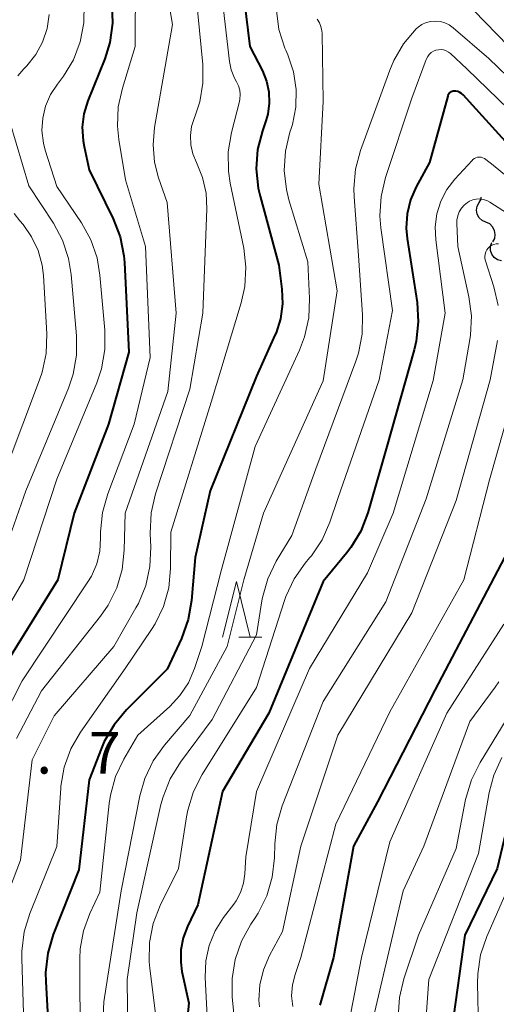
# Model space of a CAD drawing. Units: metres. Extents: x -66000 to -64000, y 28500 to 29785.
# Drawn here: x -64752 to -64709, y 29345 to 29433 of the extents above; entities that cross this region are included whole.
import ezdxf

# ---------------------------------------------------------------- set-up
doc = ezdxf.new("R2010")
doc.units = ezdxf.units.M
for name, color, linetype, lineweight in [('510200_細流', 7, 'Continuous', 30), ('633200_針葉樹林', 7, 'Continuous', 13), ('710100_等高線(計曲線)', 7, 'Continuous', 40), ('710200_等高線(主曲線)', 7, 'Continuous', 13), ('731200_図化機測定による標高点', 7, 'Continuous', 40)]:
    doc.layers.add(name, color=color, linetype=linetype, lineweight=lineweight)
doc.styles.add('Style-WORKING', font='MS Gothic.ttf')

msp = doc.modelspace()

# ---------------------------------------------------------------- linework, layer by layer
at = {"layer": '510200_細流', "linetype": 'Continuous', "lineweight": 30, "flags": 128}
for points in [[(-64710.326, 29415.182), (-64710.661, 29415.332), (-64710.93, 29415.581), (-64711.105, 29415.905), (-64711.167, 29416.266), (-64711.111, 29416.629), (-64710.94, 29416.954)], [(-64710.94, 29416.954), (-64710.769, 29417.279), (-64710.743, 29417.443)], [(-64709.712, 29413.411), (-64709.541, 29413.736), (-64709.484, 29414.098), (-64709.546, 29414.46), (-64709.722, 29414.783), (-64709.99, 29415.033), (-64710.326, 29415.182)], [(-64708.917, 29411.718), (-64709.272, 29411.812), (-64709.577, 29412.016), (-64709.802, 29412.307), (-64709.921, 29412.654), (-64709.923, 29413.021), (-64709.806, 29413.369)]]:
    msp.add_lwpolyline(points, dxfattribs=at)
at = {"layer": '633200_針葉樹林', "linetype": 'Continuous', "lineweight": 13}
msp.add_line((-64732.602, 29377.84), (-64730.518, 29377.84), dxfattribs=at)
at = {"layer": '633200_針葉樹林', "linetype": 'Continuous', "lineweight": 13, "flags": 128}
msp.add_lwpolyline([(-64734.06, 29377.84), (-64732.81, 29382.84), (-64731.56, 29377.84)], dxfattribs=at)
at = {"layer": '710100_等高線(計曲線)', "linetype": 'Continuous', "lineweight": 40, "flags": 128}
for points, elevation in [([(-64732.11, 29435.18), (-64731.59, 29431), (-64730.47, 29428.82), (-64730.1, 29427.89), (-64729.89, 29426.92), (-64729.85, 29425.92), (-64729.99, 29424.93), (-64730.16, 29424.33), (-64730.47, 29423.43), (-64730.9, 29421.74), (-64731.02, 29420), (-64730.84, 29418.27), (-64730.68, 29417.55), (-64729, 29411.33), (-64728.72, 29409.17), (-64728.66, 29407.83), (-64728.84, 29406.5), (-64729.24, 29405.23), (-64729.34, 29405.01), (-64731, 29401.34), (-64735.17, 29391), (-64736.53, 29385), (-64736.85, 29381.13), (-64737.15, 29379.41), (-64737.76, 29377.71), (-64739.06, 29374.94), (-64742.72, 29371.28), (-64743.84, 29369.94), (-64744.72, 29368.43), (-64744.97, 29367.84), (-64746.08, 29365), (-64747, 29356.88), (-64749.31, 29351.05), (-64749.81, 29349.38), (-64750.01, 29347.64), (-64749.99, 29346.8), (-64749.63, 29340.37)], 320), ([(-64744.03, 29434.84), (-64743.97, 29433.1), (-64744.21, 29431.38), (-64744.68, 29429.89), (-64746.19, 29426.13), (-64746.55, 29424.96), (-64746.7, 29423.74), (-64746.63, 29422.52), (-64746.54, 29422.02), (-64746.09, 29419.91), (-64743.91, 29415.5), (-64743.28, 29413.88), (-64742.95, 29412.17), (-64742.9, 29411.57), (-64742.5, 29403.5), (-64744.34, 29397), (-64747.44, 29389), (-64748.9, 29383)], 330), ([(-64707.13, 29420.87), (-64712.39, 29426.65), (-64712.52, 29426.78), (-64712.68, 29426.88), (-64712.85, 29426.95), (-64713.03, 29426.99), (-64713.17, 29427), (-64713.28, 29426.99), (-64713.38, 29426.96), (-64713.48, 29426.92), (-64713.57, 29426.86), (-64713.64, 29426.78), (-64713.71, 29426.69), (-64713.75, 29426.59), (-64713.77, 29426.55), (-64715.42, 29420.58), (-64716.62, 29418.38), (-64717.13, 29417.2), (-64717.43, 29415.95), (-64717.51, 29414.67), (-64717.43, 29413.73), (-64716.53, 29407.96), (-64716.42, 29406.22), (-64716.61, 29404.49), (-64716.8, 29403.7), (-64719.27, 29395), (-64720.97, 29389.02), (-64721.6, 29387.39), (-64722.49, 29385.89), (-64722.89, 29385.38), (-64725, 29382.83), (-64729.89, 29371), (-64734.05, 29363.95), (-64736.28, 29353.72), (-64737.22, 29351.78), (-64737.61, 29350.75), (-64737.82, 29349.67), (-64737.83, 29348.58)], 310), ([(-64708.67, 29385), (-64714.93, 29373.07), (-64720.09, 29363), (-64722.27, 29359), (-64724.07, 29349), (-64725.29, 29344.71)], 300), ([(-64748.9, 29383), (-64755.34, 29372.66), (-64757.71, 29367), (-64759.4, 29361), (-64760.76, 29358.12), (-64761.36, 29356.49), (-64761.69, 29354.6), (-64762.12, 29349), (-64762.04, 29340.87)], 330), ([(-64687, 29347.21), (-64691, 29352.4), (-64696.52, 29357.48), (-64699.15, 29361), (-64702.52, 29366.08), (-64702.72, 29366.33), (-64702.97, 29366.54), (-64703.24, 29366.71), (-64703.55, 29366.83), (-64703.86, 29366.9), (-64704.09, 29366.91), (-64704.52, 29366.87), (-64704.94, 29366.75), (-64705.33, 29366.56), (-64705.68, 29366.31), (-64705.82, 29366.18), (-64706.32, 29365.68), (-64707, 29364.87), (-64707.53, 29363.96), (-64707.89, 29362.96), (-64707.93, 29362.79), (-64709.31, 29357), (-64712.23, 29351), (-64713.39, 29342.61)], 290), ([(-64737.83, 29348.58), (-64737.72, 29347.73), (-64737.11, 29344.89), (-64738.26, 29333.74)], 310)]:
    msp.add_lwpolyline(points, dxfattribs=dict(at, elevation=elevation))
at = {"layer": '710200_等高線(主曲線)', "linetype": 'Continuous', "lineweight": 13, "flags": 128}
for points, elevation in [([(-64738.82, 29445.4), (-64738.69, 29445.06), (-64738.61, 29444.7), (-64738.6, 29444.32), (-64738.62, 29444.11), (-64739.49, 29438.51), (-64738.56, 29433), (-64740.19, 29423.72), (-64740.32, 29422.16), (-64740.19, 29420.59), (-64739.82, 29419.18), (-64739.04, 29416.96), (-64738.24, 29407), (-64739, 29399.96), (-64742.83, 29389), (-64742.91, 29385.66), (-64743.11, 29383.93), (-64743.6, 29382.26), (-64744.38, 29380.7), (-64745.06, 29379.72), (-64750.36, 29373), (-64752.63, 29368.71)], 326), ([(-64734.51, 29439), (-64733.43, 29429.66), (-64733.27, 29428.9), (-64732.99, 29428.17), (-64732.8, 29427.84), (-64732.62, 29427.48), (-64732.51, 29427.09), (-64732.46, 29426.69), (-64732.49, 29426.28), (-64732.54, 29426.05), (-64733.26, 29423.26), (-64733.55, 29421.54), (-64733.53, 29419.8), (-64733.37, 29418.72), (-64732.15, 29412.86), (-64731.95, 29411.13), (-64732.05, 29409.39), (-64732.37, 29407.93), (-64735.08, 29399), (-64738.71, 29387.29), (-64738.74, 29384.01), (-64738.91, 29382.28), (-64739.38, 29380.6), (-64740.13, 29379.03), (-64740.46, 29378.51), (-64742.84, 29375), (-64746.85, 29369.28), (-64747.72, 29367.77), (-64748.32, 29366.13), (-64748.62, 29364.41), (-64748.64, 29364.23), (-64749, 29358.98), (-64751.43, 29352.96), (-64751.94, 29351.29), (-64752.15, 29349.56), (-64752.16, 29348.89), (-64751.9, 29341)], 322), ([(-64736.62, 29437.38), (-64735.85, 29429.39), (-64735.83, 29427.7), (-64736.11, 29426.03), (-64736.53, 29424.78), (-64736.6, 29424.61), (-64736.85, 29423.82), (-64736.95, 29422.99), (-64736.91, 29422.15), (-64736.73, 29421.34), (-64736.42, 29420.58), (-64735.86, 29419.23), (-64735.54, 29417.8), (-64735.48, 29416.39), (-64735.85, 29407), (-64737, 29400.16), (-64740.09, 29390.73), (-64740.48, 29389.04), (-64740.58, 29387.18), (-64740.52, 29385.92), (-64740.6, 29384.18), (-64740.97, 29382.48), (-64741.64, 29380.87), (-64741.86, 29380.47), (-64743.87, 29377), (-64749.24, 29370.76), (-64751.2, 29366.8), (-64752.26, 29357.74)], 324), ([(-64741.89, 29437), (-64741.93, 29431), (-64743.09, 29427.27), (-64743.46, 29425.57), (-64743.53, 29423.83), (-64743.41, 29422.65), (-64742.8, 29419), (-64741, 29413)], 328), ([(-64708.27, 29431), (-64713.54, 29436.46)], 316), ([(-64746.54, 29434.86), (-64746.56, 29433.13), (-64746.89, 29431.44), (-64747.5, 29429.82), (-64748.38, 29428.34), (-64748.66, 29427.97), (-64748.94, 29427.62), (-64749.55, 29426.68), (-64750, 29425.65), (-64750.26, 29424.56), (-64750.33, 29423.44), (-64750.2, 29422.32), (-64750.03, 29421.68), (-64749, 29418.41), (-64746.78, 29415.14), (-64745.94, 29413.62), (-64745.37, 29411.97), (-64745.11, 29410.43), (-64744.66, 29405.46), (-64744.66, 29403.72), (-64744.96, 29402), (-64745.39, 29400.72), (-64749, 29392.06), (-64751.97, 29383), (-64758.97, 29371.03)], 332), ([(-64749.67, 29433.9), (-64749.86, 29432.63), (-64750.27, 29431.41), (-64750.89, 29430.28), (-64751.69, 29429.28), (-64751.96, 29429), (-64752.51, 29428.38)], 334), ([(-64729.21, 29434.26), (-64728.98, 29432.53), (-64728.45, 29430.87), (-64728.37, 29430.68), (-64728.18, 29430.25), (-64727.66, 29428.73), (-64727.42, 29427.15), (-64727.46, 29425.55), (-64727.77, 29423.98), (-64727.87, 29423.64), (-64727.99, 29423.29), (-64728.4, 29421.6), (-64728.5, 29419.86), (-64728.3, 29418.13), (-64728.08, 29417.22), (-64726.38, 29411.62), (-64726.23, 29408.31), (-64726.3, 29406.57), (-64726.68, 29404.86), (-64727.13, 29403.68), (-64731.12, 29395), (-64734.19, 29383.81), (-64735.93, 29377), (-64736.59, 29375), (-64737.14, 29373.73), (-64737.9, 29372.57), (-64738.82, 29371.59), (-64741.69, 29369), (-64742.95, 29366.86), (-64743.7, 29365.28), (-64744.16, 29363.6), (-64744.27, 29362.86), (-64745.12, 29354.88), (-64746.03, 29352.94), (-64746.6, 29351.38), (-64746.89, 29349.76), (-64746.93, 29348.86), (-64746.89, 29341.11)], 318), ([(-64725.54, 29433.46), (-64725.33, 29433.15), (-64725.19, 29432.8), (-64725.11, 29432.43)], 316), ([(-64704.95, 29425), (-64710.07, 29429.93), (-64713.29, 29432.7), (-64713.63, 29432.95), (-64714.02, 29433.14), (-64714.43, 29433.25), (-64714.85, 29433.3), (-64715.28, 29433.27), (-64715.7, 29433.16), (-64716.09, 29432.99), (-64716.44, 29432.74), (-64716.61, 29432.59), (-64717.75, 29431.25), (-64718.63, 29429.75), (-64718.99, 29428.89), (-64721.63, 29421.65), (-64722.09, 29419.96), (-64722.24, 29418.23), (-64722.21, 29417.48)], 314), ([(-64725.11, 29432.43), (-64725.09, 29432.18), (-64725, 29426.07), (-64725.39, 29418.61), (-64723.72, 29409), (-64725, 29400.92), (-64730.38, 29389), (-64732.14, 29383), (-64733.63, 29377), (-64737, 29370.79), (-64739.3, 29368.11), (-64740.31, 29366.7), (-64741.06, 29365.12), (-64741.51, 29363.55), (-64743.21, 29355), (-64744.75, 29345), (-64745.27, 29334.73), (-64746.41, 29331), (-64751, 29319.48), (-64752.31, 29316.92), (-64752.95, 29315.37)], 316), ([(-64706.42, 29423.58), (-64712.05, 29429), (-64713.52, 29430.37), (-64713.71, 29430.51), (-64713.92, 29430.62), (-64714.14, 29430.7), (-64714.37, 29430.73), (-64714.61, 29430.72), (-64714.84, 29430.67), (-64715.05, 29430.58), (-64715.25, 29430.46), (-64715.43, 29430.3), (-64715.57, 29430.11), (-64715.68, 29429.91), (-64715.7, 29429.85), (-64717, 29426.36), (-64719.37, 29419.21), (-64719.78, 29417.51), (-64719.88, 29415.77), (-64719.79, 29414.7), (-64718.76, 29407.24), (-64719.96, 29401), (-64723.68, 29390.32), (-64724.39, 29388.2), (-64725.09, 29386.61), (-64726.06, 29385.15), (-64726.22, 29384.96), (-64726.61, 29384.5), (-64727.61, 29383.07), (-64728.35, 29381.5), (-64728.47, 29381.13), (-64731, 29373.29), (-64735.9, 29365.48), (-64736.69, 29363.93), (-64737.2, 29362.27), (-64737.31, 29361.67), (-64738.02, 29357), (-64739.67, 29353.67), (-64740.3, 29352.04), (-64740.64, 29350.33), (-64740.68, 29348.59), (-64740.62, 29347.99), (-64739.66, 29340.34)], 312), ([(-64753.24, 29424.22), (-64751.52, 29418.48), (-64749.3, 29415.11), (-64748.47, 29413.57), (-64747.93, 29411.91), (-64747.7, 29410.49), (-64747.21, 29404.97), (-64747.21, 29403.22)], 334), ([(-64703.18, 29415), (-64709.68, 29420.32), (-64710.34, 29420.85), (-64710.47, 29420.94), (-64710.61, 29421), (-64710.77, 29421.04), (-64710.92, 29421.05), (-64711.08, 29421.04), (-64711.23, 29420.99), (-64711.37, 29420.92), (-64711.5, 29420.83), (-64711.57, 29420.76), (-64713.13, 29419.07), (-64713.85, 29418.13), (-64714.39, 29417.08), (-64714.75, 29415.96), (-64714.9, 29414.79), (-64714.85, 29413.62), (-64713.99, 29407), (-64715.07, 29400.93), (-64718.7, 29389), (-64721, 29383.61), (-64726.23, 29375), (-64731, 29363.94), (-64731.96, 29358.04), (-64732.05, 29356.52), (-64732.17, 29355.67), (-64732.44, 29354.85), (-64732.84, 29354.09), (-64733.05, 29353.79), (-64733.96, 29352.6), (-64734.73, 29351.4), (-64735.27, 29350.08), (-64735.58, 29348.68), (-64735.64, 29347.19), (-64735.2, 29339)], 308), ([(-64722.21, 29417.48), (-64721.82, 29412.18), (-64721.45, 29406.84), (-64721.49, 29405.1), (-64721.82, 29403.39), (-64722.05, 29402.68), (-64725.64, 29393), (-64727.81, 29387), (-64729.22, 29384.66), (-64729.98, 29383.09), (-64730.45, 29381.41), (-64730.51, 29381.09), (-64731, 29378.03), (-64735, 29370.41), (-64737.86, 29366.58), (-64738.78, 29365.09), (-64739.42, 29363.47), (-64739.61, 29362.76), (-64741.77, 29353), (-64742.65, 29347), (-64742.53, 29337)], 314), ([(-64705.72, 29414.28), (-64709.98, 29417), (-64710.26, 29417.15), (-64710.57, 29417.25), (-64710.89, 29417.29), (-64711.21, 29417.27), (-64711.52, 29417.2), (-64711.81, 29417.08), (-64712, 29416.97), (-64712.29, 29416.73), (-64712.54, 29416.45), (-64712.73, 29416.12), (-64712.87, 29415.77), (-64712.94, 29415.39), (-64712.95, 29415.08), (-64712.86, 29413)], 306), ([(-64752.83, 29415.98), (-64752.32, 29415.32), (-64752.04, 29415), (-64751.26, 29413.89), (-64750.67, 29412.65), (-64750.32, 29411.33), (-64750.2, 29410.38), (-64749.9, 29405.13), (-64749.96, 29403.38), (-64750.31, 29401.68), (-64750.54, 29401.01), (-64755, 29389.26)], 336), ([(-64741, 29413), (-64740.58, 29403), (-64742.03, 29397), (-64744.41, 29390.73), (-64744.89, 29389.06), (-64745.07, 29387.32), (-64745.06, 29386.9), (-64745.06, 29386.74), (-64745.13, 29385.56), (-64745.4, 29384.42), (-64745.87, 29383.33), (-64746.19, 29382.81), (-64752.11, 29373.89), (-64755.67, 29367)], 328), ([(-64712.86, 29413), (-64711.86, 29408.48), (-64711.64, 29406.75), (-64711.72, 29405.01), (-64711.78, 29404.62), (-64712.41, 29401), (-64715.71, 29390.29), (-64719.36, 29381), (-64725, 29372.05), (-64728.68, 29362.65), (-64729.17, 29360.98), (-64729.36, 29359.23), (-64729.39, 29357.95), (-64729.58, 29356.21), (-64730.07, 29354.54), (-64730.85, 29352.98), (-64731.11, 29352.56), (-64731.5, 29351.99), (-64732.35, 29350.46), (-64732.92, 29348.82), (-64733.2, 29347.1), (-64733.18, 29345.41), (-64732.75, 29341)], 306), ([(-64709.2, 29413.24), (-64709.41, 29413.23), (-64709.61, 29413.18), (-64709.8, 29413.11), (-64709.97, 29412.99), (-64710.12, 29412.86), (-64710.25, 29412.69), (-64710.34, 29412.51), (-64710.4, 29412.31), (-64710.43, 29412.11), (-64710.42, 29411.91), (-64710.37, 29411.7), (-64709.62, 29409.38), (-64709.24, 29407.68)], 304), ([(-64709.3, 29404.54), (-64709.94, 29401), (-64713, 29390.13), (-64717, 29380.03), (-64723.67, 29369), (-64727, 29359), (-64728.66, 29351.34), (-64729.83, 29349.17), (-64730.38, 29347.89), (-64730.7, 29346.53), (-64730.78, 29345.14), (-64730.74, 29344.55)], 304), ([(-64747.21, 29403.22), (-64747.52, 29401.51), (-64747.94, 29400.25), (-64751.79, 29391), (-64753.89, 29385), (-64760.03, 29373.97), (-64763.88, 29363), (-64766.69, 29353.31), (-64766.38, 29345.16)], 334), ([(-64707.35, 29401.29), (-64710, 29392), (-64712.32, 29383), (-64719, 29371.1), (-64723.85, 29361), (-64727, 29349), (-64727.53, 29347.47), (-64727.77, 29346.52), (-64727.84, 29345.55), (-64727.74, 29344.58)], 302), ([(-64708.73, 29379), (-64713.85, 29371), (-64719, 29359.41), (-64721.55, 29349), (-64723.1, 29340.9)], 298), ([(-64709.16, 29373.82), (-64709.5, 29373.33), (-64711.77, 29370.23), (-64715.91, 29359), (-64717.79, 29355), (-64720.5, 29343.5)], 296), ([(-64707, 29372.86), (-64710.86, 29366.56), (-64711.64, 29365), (-64712.16, 29363.21), (-64713, 29358.79)], 294), ([(-64708.91, 29367), (-64709.62, 29365.41), (-64710.03, 29363.85), (-64711, 29358.36), (-64715.46, 29347)], 292), ([(-64686.75, 29341.01), (-64689, 29346.63), (-64693.9, 29352.1), (-64700.15, 29359), (-64702.48, 29362.84), (-64702.66, 29363.09), (-64702.88, 29363.3), (-64703.14, 29363.47), (-64703.42, 29363.59), (-64703.71, 29363.66), (-64704, 29363.68), (-64704.26, 29363.66), (-64704.51, 29363.59), (-64704.74, 29363.48), (-64704.95, 29363.33), (-64705.13, 29363.14), (-64705.28, 29362.93), (-64705.36, 29362.74), (-64707.99, 29356.01), (-64710.24, 29350.89), (-64710.81, 29349.24), (-64711.07, 29347.52), (-64711.09, 29346.64), (-64711, 29342.58)], 288), ([(-64713, 29358.79), (-64716.39, 29351), (-64717.72, 29347.08), (-64718.13, 29345.38), (-64718.24, 29343.64)], 294), ([(-64752.26, 29357.74), (-64754, 29353.15)], 324), ([(-64715.46, 29347), (-64716.18, 29337)], 292)]:
    msp.add_lwpolyline(points, dxfattribs=dict(at, elevation=elevation))

# ---------------------------------------------------------------- texts
at = {"layer": '731200_図化機測定による標高点', "linetype": 'Continuous', "lineweight": 40, "style": 'Style-WORKING'}
for s, p in [('7', (-64746.09, 29365.55, -9.999)), ('.', (-64750.84, 29365.55, -9.999))]:
    msp.add_text(s, height=3.75, dxfattribs=at).set_placement(p)

doc.saveas('drawing.dxf')
